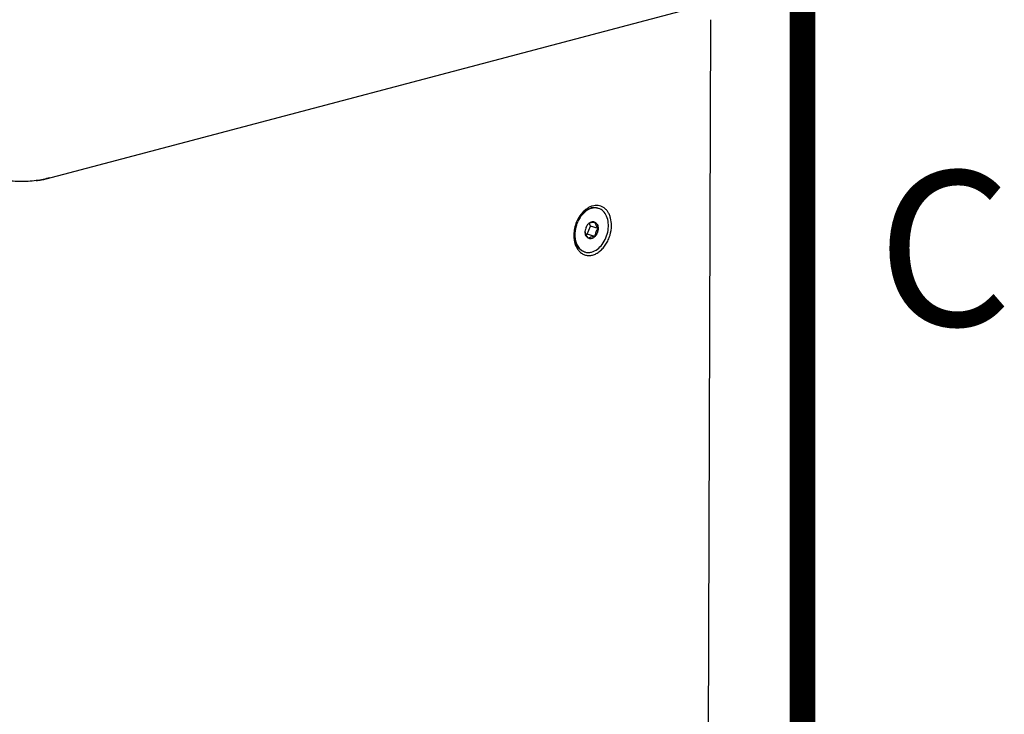
# Model space of a CAD drawing. Units: inches. Extents: x -2 to 140, y -2 to 107.
# Drawn here: x 130 to 140, y 82 to 89 of the extents above; entities that cross this region are included whole.
import ezdxf

# ---------------------------------------------------------------- set-up
doc = ezdxf.new("R2010")
doc.units = ezdxf.units.IN
doc.header["$LTSCALE"] = 0.605
doc.header["$MEASUREMENT"] = 0
doc.layers.get('0').update_dxf_attribs({"linetype": 'CONTINUOUS'})
doc.layers.add('02___PRT_ALL_AXES', color=7, linetype='CONTINUOUS')
doc.styles.add('TEXTSTYLE_2', font='arial.ttf')

msp = doc.modelspace()

# ---------------------------------------------------------------- linework, layer by layer
at = {"color": 7, "linetype": 'Continuous'}
for p, q in [((129.828, 87.783), (136.502, 89.547)), ((136.642, 71.474), (136.697, 89.428)), ((135.436, 87.321), (135.458, 87.33)), ((135.453, 87.295), (135.439, 87.323)), ((135.461, 87.331), (135.5, 87.336)), ((135.399, 87.234), (135.402, 87.256)), ((135.413, 87.194), (135.402, 87.219)), ((135.419, 87.211), (135.453, 87.295)), ((135.533, 87.27), (135.453, 87.295)), ((135.406, 87.207), (135.419, 87.211)), ((135.433, 87.168), (135.413, 87.194)), ((135.499, 87.186), (135.419, 87.211)), ((135.499, 87.186), (135.458, 87.179))]:
    msp.add_line(p, q, dxfattribs=at)
at = {"color": 5, "linetype": 'Continuous', "const_width": 0.267}
msp.add_lwpolyline([(137.643, 104.347), (137.657, 0.285)], dxfattribs=at)
at = {"color": 7, "linetype": 'Continuous'}
for centre, radius, start, end in [((135.507, 87.328), 0.156, 107.887, 109.3165), ((135.494, 87.343), 0.143, 101.403, 104.8148), ((135.505, 87.333), 0.15, 104.8175, 107.897), ((135.493, 87.346), 0.14, 100.1297, 101.3931), ((135.502, 87.366), 0.117, 72.5809, 79.6957), ((135.606, 87.21), 0.322, 150.0667, 155.3018), ((135.624, 87.203), 0.331, 155.796, 158.1772), ((135.621, 87.204), 0.328, 155.5873, 155.7927), ((135.59, 87.219), 0.303, 144.4651, 150.0784), ((135.58, 87.226), 0.291, 143.6928, 144.4306), ((135.574, 87.23), 0.284, 141.3046, 143.6996), ((135.465, 87.277), 0.0521, 123.7047, 127.3475), ((135.49, 87.21), 0.125, 103.5173, 104.7895), ((135.592, 87.208), 0.308, 174.2004, 178.9263), ((135.468, 87.237), 0.0686, 182.2045, 194.9232), ((135.529, 87.233), 0.129, 156.4159, 169.1576), ((135.526, 87.233), 0.127, 169.1832, 169.5205), ((135.527, 87.233), 0.127, 155.6249, 156.4024), ((135.581, 87.208), 0.298, 178.9503, 179.3935), ((135.571, 87.208), 0.288, 179.3705, 183.9489), ((135.56, 87.208), 0.277, 183.9735, 184.5574), ((135.431, 87.139), 0.118, 243.6271, 248.9647), ((135.43, 87.138), 0.117, 248.9718, 252.5668)]:
    msp.add_arc(centre, radius, start, end, dxfattribs=at)
for points, knots in [([(129.554, 87.754), (129.524, 87.755), (129.465, 87.758), (129.379, 87.767), (129.3, 87.781), (129.251, 87.793), (129.228, 87.8)], [0, 0, 0, 0, 0.276575, 0.540663, 0.784175, 1, 1, 1, 1]), ([(129.866, 87.793), (129.843, 87.787), (129.797, 87.776), (129.722, 87.763), (129.64, 87.754), (129.584, 87.753), (129.554, 87.754)], [0, 0, 0, 0, 0.219617, 0.460328, 0.723179, 1, 1, 1, 1]), ([(129.725, 87.764), (129.743, 87.766), (129.778, 87.771), (129.812, 87.779), (129.828, 87.783)], [0, 0, 0, 0, 0.524563, 1, 1, 1, 1]), ([(135.353, 87.408), (135.36, 87.417), (135.389, 87.449), (135.427, 87.473), (135.458, 87.481)], [0, 0, 0, 0, 0.272099, 1, 1, 1, 1]), ([(135.455, 87.475), (135.446, 87.472), (135.407, 87.453), (135.375, 87.422), (135.355, 87.395)], [0, 0, 0, 0, 0.231452, 1, 1, 1, 1]), ([(135.465, 87.026), (135.509, 87.037), (135.569, 87.087), (135.617, 87.172), (135.639, 87.249), (135.642, 87.325), (135.625, 87.395), (135.59, 87.45), (135.555, 87.472), (135.537, 87.477)], [0, 0, 0, 0, 0.240689, 0.380158, 0.522829, 0.660512, 0.786537, 0.898361, 1, 1, 1, 1]), ([(135.523, 87.481), (135.518, 87.482), (135.5, 87.484), (135.481, 87.482), (135.467, 87.478)], [0, 0, 0, 0, 0.244288, 1, 1, 1, 1]), ([(135.469, 87.484), (135.474, 87.485), (135.493, 87.487), (135.514, 87.485), (135.528, 87.48)], [0, 0, 0, 0, 0.257397, 1, 1, 1, 1]), ([(135.316, 87.326), (135.312, 87.315), (135.298, 87.274), (135.292, 87.23), (135.293, 87.198)], [0, 0, 0, 0, 0.253988, 1, 1, 1, 1]), ([(135.355, 87.395), (135.352, 87.391), (135.34, 87.373), (135.329, 87.355), (135.323, 87.34)], [0, 0, 0, 0, 0.245791, 1, 1, 1, 1]), ([(135.41, 87.284), (135.411, 87.287), (135.418, 87.3), (135.426, 87.311), (135.433, 87.319)], [0, 0, 0, 0, 0.253171, 1, 1, 1, 1]), ([(135.411, 87.286), (135.412, 87.289), (135.418, 87.301), (135.426, 87.312), (135.433, 87.319)], [0, 0, 0, 0, 0.258211, 1, 1, 1, 1]), ([(135.433, 87.319), (135.436, 87.321), (135.445, 87.33), (135.457, 87.337), (135.466, 87.339)], [0, 0, 0, 0, 0.268413, 1, 1, 1, 1]), ([(135.466, 87.339), (135.472, 87.341), (135.484, 87.342), (135.495, 87.339), (135.5, 87.336)], [0, 0, 0, 0, 0.509759, 1, 1, 1, 1]), ([(135.5, 87.336), (135.5, 87.326), (135.508, 87.301), (135.524, 87.281), (135.533, 87.27)], [0, 0, 0, 0, 0.421431, 1, 1, 1, 1]), ([(135.5, 87.336), (135.51, 87.331), (135.529, 87.31), (135.533, 87.284), (135.533, 87.27)], [0, 0, 0, 0, 0.455183, 1, 1, 1, 1]), ([(135.433, 87.168), (135.422, 87.173), (135.404, 87.194), (135.399, 87.22), (135.399, 87.234)], [0, 0, 0, 0, 0.455183, 1, 1, 1, 1]), ([(135.533, 87.27), (135.523, 87.258), (135.505, 87.232), (135.5, 87.201), (135.499, 87.186)], [0, 0, 0, 0, 0.506936, 1, 1, 1, 1]), ([(135.533, 87.27), (135.533, 87.262), (135.53, 87.232), (135.515, 87.202), (135.499, 87.186)], [0, 0, 0, 0, 0.253156, 1, 1, 1, 1]), ([(135.386, 87.03), (135.372, 87.034), (135.345, 87.049), (135.314, 87.085), (135.292, 87.132), (135.286, 87.167), (135.284, 87.186)], [0, 0, 0, 0, 0.222098, 0.458329, 0.717217, 1, 1, 1, 1]), ([(135.293, 87.198), (135.293, 87.18), (135.298, 87.145), (135.315, 87.097), (135.341, 87.058), (135.366, 87.04), (135.378, 87.034)], [0, 0, 0, 0, 0.281621, 0.54169, 0.779389, 1, 1, 1, 1]), ([(135.458, 87.179), (135.455, 87.179), (135.446, 87.176), (135.438, 87.172), (135.433, 87.168)], [0, 0, 0, 0, 0.305722, 1, 1, 1, 1]), ([(135.466, 87.165), (135.46, 87.164), (135.449, 87.162), (135.438, 87.165), (135.433, 87.168)], [0, 0, 0, 0, 0.509759, 1, 1, 1, 1]), ([(135.499, 87.186), (135.497, 87.183), (135.487, 87.174), (135.475, 87.168), (135.466, 87.165)], [0, 0, 0, 0, 0.268413, 1, 1, 1, 1]), ([(135.395, 87.027), (135.406, 87.023), (135.43, 87.02), (135.454, 87.023), (135.465, 87.026)], [0, 0, 0, 0, 0.489761, 1, 1, 1, 1])]:
    msp.add_open_spline(points, degree=3, knots=knots, dxfattribs=at)
msp.add_open_spline([(135.317, 87.326), (135.317, 87.326), (135.317, 87.326), (135.316, 87.326)], degree=3, dxfattribs=at)
at = {"layer": '02___PRT_ALL_AXES', "color": 7, "linetype": 'Continuous'}
for centre, radius, start, end in [((135.658, 87.192), 0.377, 157.3261, 167.8737), ((135.653, 87.194), 0.371, 155.627, 157.3178), ((135.653, 87.193), 0.371, 167.8812, 169.512)]:
    msp.add_arc(centre, radius, start, end, dxfattribs=at)
for points, knots in [([(135.671, 87.3), (135.671, 87.326), (135.667, 87.364), (135.652, 87.406), (135.642, 87.427), (135.631, 87.446), (135.614, 87.467), (135.59, 87.487), (135.563, 87.501), (135.533, 87.508), (135.503, 87.508), (135.471, 87.502), (135.44, 87.49), (135.41, 87.471), (135.382, 87.447), (135.347, 87.407), (135.326, 87.372), (135.315, 87.347)], [0, 0, 0, 0, 0.138925, 0.203573, 0.234575, 0.264697, 0.322436, 0.377503, 0.430942, 0.484059, 0.538218, 0.594606, 0.654068, 0.717043, 0.783572, 0.853361, 1, 1, 1, 1]), ([(135.282, 87.198), (135.282, 87.181), (135.284, 87.15), (135.295, 87.105), (135.313, 87.065), (135.337, 87.033), (135.366, 87.008), (135.401, 86.993), (135.438, 86.988), (135.477, 86.994), (135.515, 87.009), (135.552, 87.034), (135.585, 87.066), (135.615, 87.106), (135.639, 87.15), (135.663, 87.215), (135.671, 87.266), (135.671, 87.3)], [0, 0, 0, 0, 0.068285, 0.132838, 0.193184, 0.249447, 0.302472, 0.353792, 0.405357, 0.459054, 0.516264, 0.57765, 0.643179, 0.712244, 0.783826, 0.85664, 1, 1, 1, 1]), ([(135.288, 87.261), (135.287, 87.255), (135.284, 87.234), (135.282, 87.213), (135.282, 87.198)], [0, 0, 0, 0, 0.253268, 1, 1, 1, 1])]:
    msp.add_open_spline(points, degree=3, knots=knots, dxfattribs=at)

# ---------------------------------------------------------------- texts
at = {"color": 2, "linetype": 'Continuous', "insert": (138.417, 87.863), "char_height": 1.6, "width": 1.6119, "attachment_point": 1, "line_spacing_factor": 0.9, "style": 'TEXTSTYLE_2'}
msp.add_mtext('C', dxfattribs=at)

doc.saveas('drawing.dxf')
